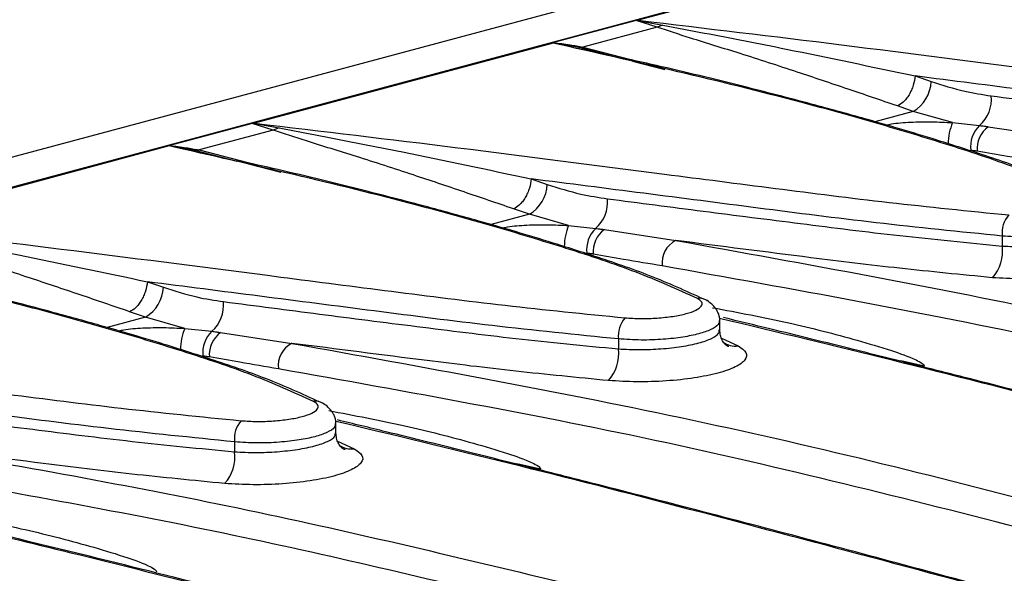
# Model space of a CAD drawing. Units: millimetres. Extents: x 63 to 2101, y 35 to 1370.
# Drawn here: x 687 to 732, y 1242 to 1268 of the extents above; entities that cross this region are included whole.
import ezdxf

# ---------------------------------------------------------------- set-up
doc = ezdxf.new("R2010")
doc.units = ezdxf.units.MM
doc.header["$LTSCALE"] = 5

msp = doc.modelspace()

# ---------------------------------------------------------------- linework, layer by layer
at = {"color": 7, "linetype": 'Continuous', "lineweight": 25}
for p, q in [((833.103, 1300.987), (127.41, 1111.924)), ((835.994, 1300.382), (483.854, 1206.04)), ((728.878, 1271.64), (715.12, 1267.954)), ((715.021, 1267.942), (711.221, 1266.925)), ((715.992, 1267.636), (715.021, 1267.942)), ((715.067, 1267.95), (716.256, 1267.733)), ((716.256, 1267.733), (715.992, 1267.636)), ((715.992, 1267.636), (712.574, 1266.721)), ((711.2, 1266.904), (697.442, 1263.218)), ((714.325, 1266.194), (712.379, 1266.694)), ((712.574, 1266.721), (715.176, 1266.046)), ((716.341, 1265.676), (714.847, 1266.06)), ((727.874, 1265.39), (728.61, 1265.135)), ((727.786, 1263.759), (726.019, 1263.285)), ((727.786, 1263.759), (727.054, 1264.012)), ((729.592, 1263.244), (727.786, 1263.759)), ((697.343, 1263.206), (693.544, 1262.189)), ((698.314, 1262.9), (697.343, 1263.206)), ((697.389, 1263.214), (698.578, 1262.997)), ((729.592, 1263.244), (730.837, 1263.109)), ((698.314, 1262.9), (694.896, 1261.985)), ((698.578, 1262.997), (698.314, 1262.9)), ((731.236, 1263.056), (734.52, 1262.557)), ((693.522, 1262.168), (679.764, 1258.482)), ((696.647, 1261.458), (694.701, 1261.958)), ((694.896, 1261.985), (697.498, 1261.31)), ((698.663, 1260.94), (697.169, 1261.324)), ((710.196, 1260.654), (710.932, 1260.399)), ((710.109, 1259.023), (709.377, 1259.276)), ((710.109, 1259.023), (708.341, 1258.549)), ((711.914, 1258.508), (710.109, 1259.023)), ((711.914, 1258.508), (713.159, 1258.373)), ((713.558, 1258.32), (716.843, 1257.82)), ((731.885, 1258.021), (731.885, 1257.563)), ((692.518, 1255.918), (693.254, 1255.663)), ((692.431, 1254.287), (690.664, 1253.813)), ((692.431, 1254.287), (691.699, 1254.539)), ((694.236, 1253.772), (692.431, 1254.287)), ((718.879, 1253.636), (718.879, 1254.158)), ((694.236, 1253.772), (695.481, 1253.637)), ((695.881, 1253.584), (699.165, 1253.084)), ((714.207, 1253.285), (714.207, 1252.827)), ((718.952, 1253.322), (719.723, 1252.969)), ((728.292, 1252.033), (727.204, 1252.272)), ((701.201, 1248.9), (701.201, 1249.422)), ((696.53, 1248.549), (696.53, 1248.091)), ((701.274, 1248.586), (702.045, 1248.233)), ((710.615, 1247.297), (709.526, 1247.536))]:
    msp.add_line(p, q, dxfattribs=at)
at = {"color": 7, "linetype": 'Continuous', "lineweight": 25, "flags": 128}
msp.add_lwpolyline([(718.232, 1255.085), (718.257, 1255.071), (718.298, 1255.046)], dxfattribs=at)
at = {"color": 7, "linetype": 'Continuous', "lineweight": 25}
for centre, radius, start, end in [((712.418, 1267.135), 0.443, 264.9266, 290.5846), ((726.9, 1265.224), 1.712, 301.1768, 357.0441), ((729.786, 1264.313), 1.597, 311.1298, 5.8448), ((732.006, 1262.234), 2.617, 157.2878, 179.2294), ((731.794, 1262.121), 1.376, 134.0691, 186.552), ((731.993, 1262.032), 1.273, 126.5071, 184.6411), ((694.74, 1262.399), 0.443, 264.9266, 290.5846), ((709.223, 1260.488), 1.712, 301.1768, 357.0441), ((712.108, 1259.576), 1.597, 311.1298, 5.8448), ((733.096, 1258.177), 1.221, 138.0603, 187.3096), ((714.328, 1257.498), 2.617, 157.2878, 179.2294), ((714.116, 1257.385), 1.376, 134.0691, 186.552), ((714.316, 1257.296), 1.273, 126.5071, 184.6411), ((717.383, 1256.785), 1.168, 117.5791, 186.8393), ((730.066, 1257.331), 1.834, 318.0604, 7.2603), ((691.545, 1255.752), 1.712, 301.1768, 357.0441), ((717.935, 1254.501), 0.656, 63.0206, 97.8825), ((694.431, 1254.84), 1.597, 311.1298, 5.8448), ((715.419, 1253.441), 1.221, 138.0603, 187.3096), ((696.65, 1252.762), 2.617, 157.2878, 179.2294), ((696.438, 1252.649), 1.376, 134.0691, 186.552), ((696.638, 1252.56), 1.273, 126.5071, 184.6411), ((699.706, 1252.049), 1.168, 117.5791, 186.8393), ((712.388, 1252.595), 1.834, 318.0604, 7.2603), ((719.587, 1253.934), 0.974, 234.8198, 278.0156), ((700.258, 1249.771), 0.65, 56.0798, 98.0224), ((697.741, 1248.705), 1.221, 138.0603, 187.3096), ((701.91, 1249.198), 0.974, 234.8198, 278.0156), ((694.71, 1247.859), 1.834, 318.0604, 7.2603)]:
    msp.add_arc(centre, radius, start, end, dxfattribs=at)
for points, knots in [([(753.2, 1264.622), (752.289, 1265.032), (750.474, 1265.849), (747.18, 1266.934), (743.794, 1267.959), (737.785, 1269.623), (732.721, 1270.77), (728.878, 1271.64)], [0, 0, 0, 0, 0.140791, 0.280687, 0.420457, 0.560245, 1, 1, 1, 1]), ([(715.067, 1267.95), (715.057, 1267.949), (715.04, 1267.947), (715.027, 1267.944), (715.021, 1267.942)], [0, 0, 0, 0, 0.557742, 1, 1, 1, 1]), ([(715.12, 1267.954), (715.11, 1267.953), (715.092, 1267.952), (715.075, 1267.951), (715.067, 1267.95)], [0, 0, 0, 0, 0.559998, 1, 1, 1, 1]), ([(715.12, 1267.954), (718.23, 1267.584), (724.448, 1266.846), (732.452, 1265.808), (739.1, 1264.955), (744.298, 1264.288), (748.006, 1263.916), (749.866, 1263.729)], [0, 0, 0, 0, 0.279941, 0.559586, 0.706009, 0.852547, 1, 1, 1, 1]), ([(716.256, 1267.733), (716.892, 1267.612), (718.74, 1267.261), (722.579, 1266.511), (725.88, 1265.812), (727.874, 1265.39)], [0, 0, 0, 0, 0.1720518, 0.5000194, 1, 1, 1, 1]), ([(727.054, 1264.012), (726.291, 1264.272), (724.716, 1264.81), (722.306, 1265.619), (719.888, 1266.406), (717.685, 1267.073), (716.494, 1267.47), (715.992, 1267.636)], [0, 0, 0, 0, 0.1909231, 0.3936944, 0.6292476, 0.8439653, 1, 1, 1, 1]), ([(711.221, 1266.925), (711.215, 1266.923), (711.204, 1266.919), (711.201, 1266.916), (711.2, 1266.914)], [0, 0, 0, 0, 0.55877, 1, 1, 1, 1]), ([(711.2, 1266.914), (711.2, 1266.912), (711.2, 1266.909), (711.2, 1266.905), (711.2, 1266.904)], [0, 0, 0, 0, 0.560002, 1, 1, 1, 1]), ([(712.379, 1266.694), (712.159, 1266.738), (711.767, 1266.817), (711.373, 1266.885), (711.2, 1266.914)], [0, 0, 0, 0, 0.559998, 1, 1, 1, 1]), ([(735.522, 1259.886), (734.612, 1260.296), (732.796, 1261.113), (729.502, 1262.198), (726.117, 1263.223), (720.108, 1264.887), (715.043, 1266.034), (711.2, 1266.904)], [0, 0, 0, 0, 0.140791, 0.280687, 0.420457, 0.560245, 1, 1, 1, 1]), ([(711.221, 1266.925), (711.474, 1266.894), (711.926, 1266.839), (712.376, 1266.757), (712.574, 1266.721)], [0, 0, 0, 0, 0.559944, 1, 1, 1, 1]), ([(735.786, 1259.864), (734.99, 1260.227), (733.48, 1260.917), (730.971, 1261.772), (728.818, 1262.462), (727.055, 1262.99), (725.269, 1263.503), (723.025, 1264.121), (719.909, 1264.927), (716.927, 1265.66), (714.963, 1266.095), (714.344, 1266.232)], [0, 0, 0, 0, 0.138666, 0.263302, 0.365171, 0.444657, 0.507074, 0.609421, 0.747179, 0.920342, 1, 1, 1, 1]), ([(727.874, 1265.39), (727.85, 1265.247), (727.815, 1265.026), (727.701, 1264.734), (727.592, 1264.523), (727.464, 1264.337), (727.286, 1264.136), (727.145, 1264.061), (727.054, 1264.012)], [0, 0, 0, 0, 0.239682, 0.368504, 0.499997, 0.63149, 0.760313, 1, 1, 1, 1]), ([(749.563, 1262.757), (747.604, 1262.956), (743.725, 1263.349), (738.315, 1264.047), (733.034, 1264.727), (729.593, 1265.169), (727.874, 1265.39)], [0, 0, 0, 0, 0.254474, 0.503974, 0.75223, 1, 1, 1, 1]), ([(728.61, 1265.135), (729.124, 1264.972), (730.041, 1264.679), (730.968, 1264.538), (731.375, 1264.475)], [0, 0, 0, 0, 0.559879, 1, 1, 1, 1]), ([(731.375, 1264.475), (732.843, 1264.285), (735.774, 1263.906), (740.254, 1263.335), (744.777, 1262.767), (747.974, 1262.454), (749.563, 1262.299)], [0, 0, 0, 0, 0.251982, 0.503165, 0.753057, 1, 1, 1, 1]), ([(697.389, 1263.214), (697.38, 1263.213), (697.362, 1263.211), (697.349, 1263.208), (697.343, 1263.206)], [0, 0, 0, 0, 0.557742, 1, 1, 1, 1]), ([(697.442, 1263.218), (697.432, 1263.217), (697.415, 1263.216), (697.397, 1263.215), (697.389, 1263.214)], [0, 0, 0, 0, 0.559998, 1, 1, 1, 1]), ([(697.442, 1263.218), (700.553, 1262.848), (706.77, 1262.11), (714.774, 1261.072), (721.422, 1260.219), (726.62, 1259.552), (730.328, 1259.18), (732.188, 1258.993)], [0, 0, 0, 0, 0.2799413, 0.5595858, 0.7060092, 0.8525469, 1, 1, 1, 1]), ([(726.545, 1263.134), (726.622, 1263.15), (726.949, 1263.22), (727.658, 1263.27), (728.618, 1263.292), (729.267, 1263.26), (729.592, 1263.244)], [0, 0, 0, 0, 0.093004, 0.395688, 0.698474, 1, 1, 1, 1]), ([(709.377, 1259.276), (708.613, 1259.536), (707.039, 1260.074), (704.628, 1260.883), (702.211, 1261.669), (700.007, 1262.337), (698.816, 1262.734), (698.314, 1262.9)], [0, 0, 0, 0, 0.190923, 0.393694, 0.629248, 0.843965, 1, 1, 1, 1]), ([(698.578, 1262.997), (699.214, 1262.876), (701.063, 1262.525), (704.902, 1261.775), (708.203, 1261.076), (710.196, 1260.654)], [0, 0, 0, 0, 0.172052, 0.500019, 1, 1, 1, 1]), ([(730.837, 1263.109), (730.913, 1263.1), (731.048, 1263.084), (731.178, 1263.065), (731.236, 1263.056)], [0, 0, 0, 0, 0.559983, 1, 1, 1, 1]), ([(693.523, 1262.178), (693.523, 1262.176), (693.523, 1262.173), (693.522, 1262.169), (693.522, 1262.168)], [0, 0, 0, 0, 0.5600018, 1, 1, 1, 1]), ([(717.845, 1255.15), (716.934, 1255.56), (715.119, 1256.377), (711.824, 1257.462), (708.439, 1258.487), (702.43, 1260.151), (697.365, 1261.297), (693.522, 1262.168)], [0, 0, 0, 0, 0.140791, 0.280687, 0.420457, 0.560245, 1, 1, 1, 1]), ([(693.544, 1262.189), (693.537, 1262.187), (693.526, 1262.183), (693.524, 1262.18), (693.523, 1262.178)], [0, 0, 0, 0, 0.55877, 1, 1, 1, 1]), ([(694.701, 1261.958), (694.481, 1262.002), (694.089, 1262.081), (693.696, 1262.149), (693.523, 1262.178)], [0, 0, 0, 0, 0.559998, 1, 1, 1, 1]), ([(693.544, 1262.189), (693.797, 1262.158), (694.248, 1262.103), (694.698, 1262.021), (694.896, 1261.985)], [0, 0, 0, 0, 0.559944, 1, 1, 1, 1]), ([(730.724, 1261.929), (730.671, 1261.937), (730.575, 1261.951), (730.472, 1261.96), (730.427, 1261.964)], [0, 0, 0, 0, 0.55994, 1, 1, 1, 1]), ([(733.902, 1261.382), (733.31, 1261.482), (732.253, 1261.661), (731.191, 1261.847), (730.724, 1261.929)], [0, 0, 0, 0, 0.56, 1, 1, 1, 1]), ([(718.108, 1255.128), (717.313, 1255.491), (715.803, 1256.181), (713.293, 1257.036), (711.141, 1257.726), (709.378, 1258.254), (707.591, 1258.767), (705.348, 1259.385), (702.232, 1260.191), (699.25, 1260.924), (697.285, 1261.359), (696.666, 1261.496)], [0, 0, 0, 0, 0.138666, 0.263302, 0.365171, 0.444657, 0.507074, 0.609421, 0.747179, 0.920342, 1, 1, 1, 1]), ([(710.196, 1260.654), (710.173, 1260.511), (710.137, 1260.29), (710.023, 1259.998), (709.914, 1259.787), (709.787, 1259.601), (709.608, 1259.4), (709.468, 1259.325), (709.377, 1259.276)], [0, 0, 0, 0, 0.2396824, 0.368504, 0.4999968, 0.6314901, 0.7603131, 1, 1, 1, 1]), ([(731.885, 1258.021), (729.926, 1258.22), (726.047, 1258.613), (720.638, 1259.311), (715.357, 1259.991), (711.915, 1260.433), (710.196, 1260.654)], [0, 0, 0, 0, 0.254474, 0.503974, 0.75223, 1, 1, 1, 1]), ([(710.932, 1260.399), (711.446, 1260.236), (712.364, 1259.943), (713.29, 1259.801), (713.697, 1259.739)], [0, 0, 0, 0, 0.559879, 1, 1, 1, 1]), ([(713.697, 1259.739), (715.165, 1259.549), (718.096, 1259.17), (722.576, 1258.599), (727.099, 1258.031), (730.296, 1257.718), (731.885, 1257.563)], [0, 0, 0, 0, 0.251982, 0.503165, 0.753057, 1, 1, 1, 1]), ([(736.527, 1258.878), (736.525, 1258.813), (736.521, 1258.666), (736.175, 1258.45), (735.613, 1258.253), (734.859, 1258.096), (733.945, 1257.993), (732.9, 1257.955), (732.229, 1257.999), (731.885, 1258.021)], [0, 0, 0, 0, 0.116851, 0.26261, 0.400038, 0.537528, 0.683355, 0.837514, 1, 1, 1, 1]), ([(679.764, 1258.482), (682.875, 1258.112), (689.093, 1257.374), (697.097, 1256.336), (703.745, 1255.483), (708.942, 1254.816), (712.65, 1254.444), (714.51, 1254.257)], [0, 0, 0, 0, 0.279941, 0.559586, 0.706009, 0.852547, 1, 1, 1, 1]), ([(680.9, 1258.261), (681.536, 1258.14), (683.385, 1257.789), (687.224, 1257.039), (690.525, 1256.34), (692.518, 1255.918)], [0, 0, 0, 0, 0.1720518, 0.5000194, 1, 1, 1, 1]), ([(708.867, 1258.398), (708.944, 1258.414), (709.272, 1258.484), (709.981, 1258.534), (710.94, 1258.556), (711.59, 1258.524), (711.914, 1258.508)], [0, 0, 0, 0, 0.093004, 0.395688, 0.698474, 1, 1, 1, 1]), ([(713.159, 1258.373), (713.235, 1258.364), (713.37, 1258.348), (713.501, 1258.328), (713.558, 1258.32)], [0, 0, 0, 0, 0.559983, 1, 1, 1, 1]), ([(731.885, 1257.563), (732.215, 1257.547), (732.848, 1257.516), (733.866, 1257.56), (734.806, 1257.664), (735.619, 1257.831), (736.209, 1258.042), (736.533, 1258.254), (736.529, 1258.387), (736.527, 1258.439)], [0, 0, 0, 0, 0.156152, 0.300183, 0.451617, 0.600461, 0.749269, 0.900685, 1, 1, 1, 1]), ([(691.699, 1254.539), (690.935, 1254.8), (689.361, 1255.338), (686.95, 1256.147), (684.533, 1256.933), (682.33, 1257.601), (681.138, 1257.998), (680.637, 1258.164)], [0, 0, 0, 0, 0.190923, 0.393694, 0.629248, 0.843965, 1, 1, 1, 1]), ([(716.843, 1257.82), (722.857, 1256.736), (734.879, 1254.567), (752.189, 1250.326), (768.984, 1245.43), (779.635, 1241.524), (784.964, 1239.57)], [0, 0, 0, 0, 0.250065, 0.499911, 0.749844, 1, 1, 1, 1]), ([(731.43, 1256.106), (729.992, 1256.245), (727.123, 1256.525), (722.285, 1257.121), (718.907, 1257.555), (716.843, 1257.82)], [0, 0, 0, 0, 0.280726, 0.560386, 1, 1, 1, 1]), ([(700.167, 1250.414), (699.256, 1250.824), (697.441, 1251.641), (694.147, 1252.726), (690.761, 1253.751), (684.752, 1255.415), (679.688, 1256.561), (675.845, 1257.432)], [0, 0, 0, 0, 0.140791, 0.280687, 0.420457, 0.560245, 1, 1, 1, 1]), ([(737.401, 1257.705), (737.547, 1257.603), (737.839, 1257.399), (737.769, 1257.057), (737.322, 1256.728), (736.505, 1256.438), (735.399, 1256.213), (734.103, 1256.075), (732.721, 1256.028), (731.86, 1256.08), (731.43, 1256.106)], [0, 0, 0, 0, 0.124877, 0.249831, 0.374841, 0.499884, 0.624939, 0.749982, 0.874994, 1, 1, 1, 1]), ([(713.047, 1257.193), (712.993, 1257.201), (712.897, 1257.215), (712.794, 1257.224), (712.749, 1257.228)], [0, 0, 0, 0, 0.55994, 1, 1, 1, 1]), ([(716.224, 1256.646), (715.632, 1256.746), (714.575, 1256.925), (713.514, 1257.111), (713.047, 1257.193)], [0, 0, 0, 0, 0.56, 1, 1, 1, 1]), ([(700.43, 1250.392), (699.635, 1250.755), (698.125, 1251.445), (695.615, 1252.3), (693.463, 1252.99), (691.7, 1253.518), (689.914, 1254.031), (687.67, 1254.649), (684.554, 1255.455), (681.572, 1256.188), (679.608, 1256.623), (678.989, 1256.76)], [0, 0, 0, 0, 0.138666, 0.263302, 0.365171, 0.444657, 0.507074, 0.609421, 0.747179, 0.920342, 1, 1, 1, 1]), ([(751.4, 1249.063), (745.684, 1250.517), (734.242, 1253.429), (722.233, 1255.573), (716.224, 1256.646)], [0, 0, 0, 0, 0.499583, 1, 1, 1, 1]), ([(692.518, 1255.918), (692.495, 1255.775), (692.459, 1255.554), (692.345, 1255.262), (692.237, 1255.051), (692.109, 1254.865), (691.93, 1254.664), (691.79, 1254.589), (691.699, 1254.539)], [0, 0, 0, 0, 0.239682, 0.368504, 0.499997, 0.63149, 0.760313, 1, 1, 1, 1]), ([(714.207, 1253.285), (712.249, 1253.484), (708.37, 1253.877), (702.96, 1254.575), (697.679, 1255.255), (694.237, 1255.697), (692.518, 1255.918)], [0, 0, 0, 0, 0.254474, 0.503974, 0.75223, 1, 1, 1, 1]), ([(693.254, 1255.663), (693.768, 1255.5), (694.686, 1255.207), (695.612, 1255.065), (696.02, 1255.003)], [0, 0, 0, 0, 0.559879, 1, 1, 1, 1]), ([(714.51, 1254.257), (714.751, 1254.242), (715.231, 1254.214), (716.004, 1254.241), (716.728, 1254.318), (717.347, 1254.444), (717.803, 1254.606), (718.052, 1254.79), (718.09, 1254.98), (717.926, 1255.093), (717.845, 1255.15)], [0, 0, 0, 0, 0.125009, 0.250022, 0.375065, 0.500116, 0.625156, 0.750165, 0.87512, 1, 1, 1, 1]), ([(718.878, 1254.143), (718.875, 1254.197), (718.868, 1254.302), (718.811, 1254.467), (718.734, 1254.614), (718.609, 1254.789), (718.444, 1254.956), (718.309, 1255.038), (718.232, 1255.085)], [0, 0, 0, 0, 0.102443, 0.199674, 0.29786, 0.403853, 0.659476, 1, 1, 1, 1]), ([(696.02, 1255.003), (697.488, 1254.813), (700.419, 1254.434), (704.899, 1253.863), (709.422, 1253.295), (712.618, 1252.982), (714.207, 1252.827)], [0, 0, 0, 0, 0.251982, 0.503165, 0.753057, 1, 1, 1, 1]), ([(718.544, 1254.723), (719.714, 1254.504), (721.947, 1254.086), (724.682, 1253.385), (726.634, 1252.807), (727.635, 1252.462), (728.131, 1252.215), (728.256, 1252.112), (728.284, 1252.068), (728.291, 1252.047), (728.292, 1252.037), (728.292, 1252.033)], [0, 0, 0, 0, 0.35524, 0.677652, 0.838864, 0.956467, 0.986656, 0.995005, 0.997774, 0.998924, 1, 1, 1, 1]), ([(718.849, 1254.142), (718.847, 1254.077), (718.843, 1253.93), (718.497, 1253.714), (717.935, 1253.517), (717.182, 1253.36), (716.267, 1253.257), (715.222, 1253.219), (714.551, 1253.263), (714.207, 1253.285)], [0, 0, 0, 0, 0.116851, 0.26261, 0.400038, 0.537528, 0.683355, 0.837514, 1, 1, 1, 1]), ([(761.552, 1242.987), (761.354, 1243.044), (755.182, 1244.842), (743.581, 1247.969), (729.511, 1251.682), (721.523, 1253.594), (718.868, 1254.23)], [0, 0, 0, 0, 0.013095, 0.408323, 0.803406, 1, 1, 1, 1]), ([(761.724, 1243.002), (761.149, 1243.165), (759.706, 1243.575), (756.189, 1244.564), (751.191, 1245.951), (745.363, 1247.535), (739.929, 1248.984), (735.03, 1250.265), (731.104, 1251.273), (727.825, 1252.103), (724.759, 1252.87), (721.735, 1253.619), (719.751, 1254.097), (719.039, 1254.269)], [0, 0, 0, 0, 0.038692, 0.097099, 0.238048, 0.379519, 0.499496, 0.617667, 0.72546, 0.779675, 0.853508, 0.947383, 1, 1, 1, 1]), ([(662.087, 1253.746), (665.197, 1253.376), (671.415, 1252.638), (679.419, 1251.6), (686.067, 1250.747), (691.265, 1250.08), (694.973, 1249.708), (696.833, 1249.521)], [0, 0, 0, 0, 0.279941, 0.559586, 0.706009, 0.852547, 1, 1, 1, 1]), ([(691.189, 1253.662), (691.266, 1253.678), (691.594, 1253.748), (692.303, 1253.798), (693.262, 1253.82), (693.912, 1253.788), (694.236, 1253.772)], [0, 0, 0, 0, 0.093004, 0.395688, 0.698474, 1, 1, 1, 1]), ([(714.207, 1252.827), (714.537, 1252.811), (715.171, 1252.78), (716.189, 1252.824), (717.128, 1252.928), (717.941, 1253.095), (718.531, 1253.306), (718.856, 1253.518), (718.851, 1253.651), (718.849, 1253.703)], [0, 0, 0, 0, 0.1561515, 0.3001834, 0.4516173, 0.6004613, 0.7492691, 0.900685, 1, 1, 1, 1]), ([(719.289, 1252.944), (719.284, 1252.939), (719.273, 1252.93), (719.194, 1252.968), (719.084, 1253.067), (718.976, 1253.232), (718.895, 1253.451), (718.884, 1253.618), (718.878, 1253.705)], [0, 0, 0, 0, 0.16241, 0.337243, 0.497538, 0.656301, 0.822746, 1, 1, 1, 1]), ([(695.481, 1253.637), (695.557, 1253.628), (695.693, 1253.612), (695.823, 1253.592), (695.881, 1253.584)], [0, 0, 0, 0, 0.559983, 1, 1, 1, 1]), ([(699.165, 1253.084), (705.179, 1252), (717.201, 1249.831), (734.511, 1245.59), (751.306, 1240.694), (761.958, 1236.788), (767.286, 1234.834)], [0, 0, 0, 0, 0.250065, 0.499911, 0.749844, 1, 1, 1, 1]), ([(713.752, 1251.37), (712.315, 1251.509), (709.445, 1251.788), (704.608, 1252.385), (701.23, 1252.819), (699.165, 1253.084)], [0, 0, 0, 0, 0.280726, 0.560386, 1, 1, 1, 1]), ([(719.723, 1252.969), (719.869, 1252.867), (720.161, 1252.663), (720.091, 1252.321), (719.644, 1251.992), (718.827, 1251.702), (717.721, 1251.477), (716.426, 1251.339), (715.043, 1251.292), (714.183, 1251.344), (713.752, 1251.37)], [0, 0, 0, 0, 0.124877, 0.249831, 0.374841, 0.499884, 0.624939, 0.749982, 0.874994, 1, 1, 1, 1]), ([(695.369, 1252.457), (695.315, 1252.465), (695.219, 1252.479), (695.117, 1252.488), (695.072, 1252.492)], [0, 0, 0, 0, 0.55994, 1, 1, 1, 1]), ([(698.546, 1251.91), (697.954, 1252.01), (696.897, 1252.189), (695.836, 1252.375), (695.369, 1252.457)], [0, 0, 0, 0, 0.56, 1, 1, 1, 1]), ([(733.722, 1244.327), (728.006, 1245.781), (716.565, 1248.693), (704.556, 1250.837), (698.546, 1251.91)], [0, 0, 0, 0, 0.499583, 1, 1, 1, 1]), ([(696.53, 1248.549), (694.571, 1248.748), (690.692, 1249.141), (685.282, 1249.839), (680.001, 1250.519), (676.56, 1250.961), (674.841, 1251.182)], [0, 0, 0, 0, 0.254474, 0.503974, 0.75223, 1, 1, 1, 1]), ([(678.342, 1250.267), (679.81, 1250.077), (682.741, 1249.698), (687.221, 1249.127), (691.744, 1248.559), (694.941, 1248.246), (696.53, 1248.091)], [0, 0, 0, 0, 0.251982, 0.503165, 0.753057, 1, 1, 1, 1]), ([(696.833, 1249.521), (697.073, 1249.506), (697.554, 1249.478), (698.326, 1249.505), (699.051, 1249.582), (699.669, 1249.708), (700.125, 1249.87), (700.374, 1250.053), (700.412, 1250.244), (700.249, 1250.357), (700.167, 1250.414)], [0, 0, 0, 0, 0.125009, 0.250022, 0.375065, 0.500116, 0.625156, 0.750165, 0.87512, 1, 1, 1, 1]), ([(701.201, 1249.407), (701.197, 1249.461), (701.19, 1249.566), (701.134, 1249.731), (701.057, 1249.878), (700.931, 1250.053), (700.766, 1250.22), (700.631, 1250.302), (700.555, 1250.349)], [0, 0, 0, 0, 0.1024425, 0.1996742, 0.2978599, 0.4038526, 0.6594764, 1, 1, 1, 1]), ([(700.866, 1249.987), (702.037, 1249.768), (704.269, 1249.35), (707.005, 1248.649), (708.956, 1248.071), (709.957, 1247.726), (710.454, 1247.479), (710.578, 1247.376), (710.606, 1247.332), (710.614, 1247.311), (710.614, 1247.301), (710.615, 1247.297)], [0, 0, 0, 0, 0.35524, 0.677652, 0.838864, 0.956467, 0.986656, 0.995005, 0.997774, 0.998924, 1, 1, 1, 1]), ([(701.172, 1249.406), (701.17, 1249.341), (701.165, 1249.194), (700.819, 1248.978), (700.258, 1248.78), (699.504, 1248.624), (698.589, 1248.521), (697.544, 1248.483), (696.874, 1248.527), (696.53, 1248.549)], [0, 0, 0, 0, 0.116851, 0.26261, 0.400038, 0.537528, 0.683355, 0.837514, 1, 1, 1, 1]), ([(743.874, 1238.251), (743.676, 1238.308), (737.505, 1240.106), (725.904, 1243.233), (711.833, 1246.946), (703.845, 1248.858), (701.191, 1249.493)], [0, 0, 0, 0, 0.013095, 0.408323, 0.803406, 1, 1, 1, 1]), ([(744.047, 1238.266), (743.472, 1238.429), (742.028, 1238.839), (738.511, 1239.828), (733.513, 1241.215), (727.686, 1242.799), (722.251, 1244.247), (717.352, 1245.529), (713.426, 1246.537), (710.147, 1247.367), (707.082, 1248.134), (704.025, 1248.89), (702.011, 1249.376), (701.267, 1249.556)], [0, 0, 0, 0, 0.0386028, 0.0968748, 0.2374991, 0.3786429, 0.4983434, 0.6162418, 0.7237859, 0.7778758, 0.8515386, 0.9451967, 1, 1, 1, 1]), ([(696.53, 1248.091), (696.859, 1248.075), (697.493, 1248.044), (698.511, 1248.088), (699.45, 1248.192), (700.263, 1248.359), (700.854, 1248.57), (701.178, 1248.782), (701.173, 1248.914), (701.171, 1248.967)], [0, 0, 0, 0, 0.1561515, 0.3001834, 0.4516173, 0.6004613, 0.7492691, 0.900685, 1, 1, 1, 1]), ([(701.612, 1248.208), (701.607, 1248.203), (701.596, 1248.194), (701.516, 1248.232), (701.406, 1248.331), (701.298, 1248.496), (701.217, 1248.715), (701.206, 1248.882), (701.201, 1248.969)], [0, 0, 0, 0, 0.16241, 0.337243, 0.497538, 0.656301, 0.822746, 1, 1, 1, 1]), ([(696.075, 1246.634), (694.637, 1246.773), (691.768, 1247.052), (686.93, 1247.649), (683.552, 1248.083), (681.487, 1248.348)], [0, 0, 0, 0, 0.280726, 0.560386, 1, 1, 1, 1]), ([(681.487, 1248.348), (686.585, 1247.447), (696.775, 1245.645), (706.562, 1243.294), (711.454, 1242.119)], [0, 0, 0, 0, 0.5002154, 1, 1, 1, 1]), ([(702.045, 1248.233), (702.191, 1248.131), (702.483, 1247.927), (702.413, 1247.585), (701.966, 1247.256), (701.149, 1246.966), (700.043, 1246.741), (698.748, 1246.603), (697.366, 1246.556), (696.505, 1246.608), (696.075, 1246.634)], [0, 0, 0, 0, 0.124877, 0.249831, 0.374841, 0.499884, 0.624939, 0.749982, 0.874994, 1, 1, 1, 1]), ([(710.277, 1241.073), (705.559, 1242.206), (695.955, 1244.511), (685.956, 1246.276), (680.869, 1247.174)], [0, 0, 0, 0, 0.491259, 1, 1, 1, 1]), ([(683.189, 1245.251), (684.359, 1245.032), (686.592, 1244.614), (689.327, 1243.913), (691.279, 1243.335), (692.279, 1242.99), (692.776, 1242.743), (692.9, 1242.64), (692.929, 1242.596), (692.936, 1242.575), (692.937, 1242.565), (692.937, 1242.561)], [0, 0, 0, 0, 0.35524, 0.677652, 0.838864, 0.956467, 0.986656, 0.995005, 0.997774, 0.998924, 1, 1, 1, 1]), ([(703.235, 1239.859), (699.012, 1240.961), (692.288, 1242.715), (685.887, 1244.243), (683.507, 1244.812)], [0, 0, 0, 0, 0.628121, 1, 1, 1, 1]), ([(683.512, 1244.769), (685.331, 1244.335), (691.653, 1242.827), (698.295, 1241.095), (703.026, 1239.861)], [0, 0, 0, 0, 0.287739, 1, 1, 1, 1]), ([(731.931, 1225.362), (726.602, 1227.316), (715.951, 1231.222), (699.156, 1236.118), (681.846, 1240.359), (669.824, 1242.528), (663.81, 1243.612)], [0, 0, 0, 0, 0.250156, 0.5000886, 0.7499352, 1, 1, 1, 1])]:
    msp.add_open_spline(points, degree=3, knots=knots, dxfattribs=at)

doc.saveas('drawing.dxf')
